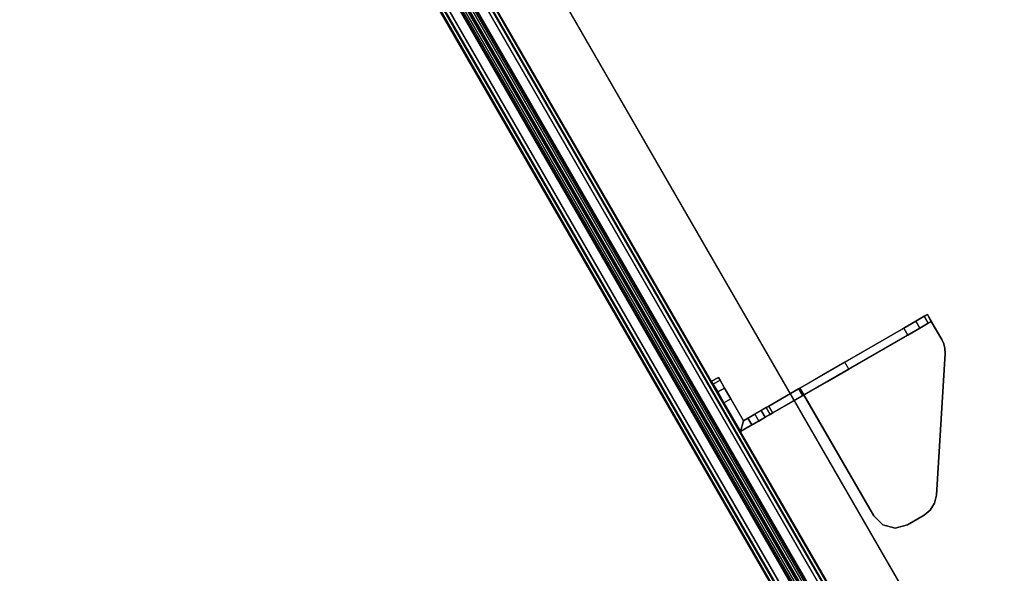
# Model space of a CAD drawing. Units: inches. Extents: x -91 to 91, y -66 to 66.
# Drawn here: x -75 to -60, y 7 to 15 of the extents above; entities that cross this region are included whole.
import ezdxf

# ---------------------------------------------------------------- set-up
doc = ezdxf.new("R2010")
doc.units = ezdxf.units.IN
doc.header["$MEASUREMENT"] = 0
for name, color, linetype in [('TERRITORY-BRKT', 5, 'Continuous'), ('TERRITORY-FABRIC', 5, 'Continuous'), ('WKSURF-LAM', 6, 'Continuous')]:
    doc.layers.add(name, color=color, linetype=linetype)

# ---------------------------------------------------------------- blocks, each defined once
blk = doc.blocks.new('VFTS40_2460LF_0T')
at = {"layer": 'WKSURF-LAM'}
for points, invisible_edges in [([(89.305, -52.526, -1.172), (69.386, -64.026, -1.172), (50.896, -32, -1.172), (59.557, -1, -1.172)], 4), ([(50.896, -32), (69.386, -64.026), (89.305, -52.526), (59.557, -1)], 8)]:
    blk.add_3dface(points, dxfattribs=dict(at, invisible_edges=invisible_edges))
blk.add_3dface([(59.557, -1, -1.172), (59.557, -1), (89.305, -52.526), (89.305, -52.526, -1.172)], dxfattribs=at)
blk = doc.blocks.new('VFT353_CA4260R_0T')
at = {"layer": 'TERRITORY-BRKT'}
for points, invisible_edges in [([(8.025, 0.508, 23.097), (8.025, 0.419, 23.171), (8.025, 0.94, 23.07), (8.025, 0.62, 23.07)], 2), ([(8.025, -0.144, 26.214), (8.025, 0.94, 23.07), (8.025, 0.419, 23.171), (8.025, 0.374, 23.277)], 3), ([(8.025, 0.94, 26.82), (8.025, 0.94, 23.07), (8.025, -0.144, 26.214), (8.025, 0.74, 26.82)], 6), ([(8.025, 0.94, 23.07), (8.53, 0.94, 23.07), (8.53, 0.82, 23.07), (8.145, 0.82, 23.07)], 8), ([(8.145, 0.62, 23.07), (8.025, 0.62, 23.07), (8.025, 0.94, 23.07), (8.145, 0.82, 23.07)], 4), ([(8.53, 0.94, 23.07), (8.025, 0.94, 23.07), (8.025, 0.94, 26.82), (8.53, 0.94, 26.82)], 8), ([(8.718, 0.94, 26.77), (8.718, 0.94, 23.12), (8.53, 0.94, 23.07), (8.53, 0.94, 26.82)], 5), ([(8.855, 0.94, 26.633), (8.855, 0.94, 23.258), (8.718, 0.94, 23.12), (8.718, 0.94, 26.77)], 5), ([(8.905, 0.94, 26.445), (8.905, 0.94, 23.445), (8.855, 0.94, 23.258), (8.855, 0.94, 26.633)], 4), ([(8.145, 0.508, 23.097), (8.145, 0.62, 23.07), (8.145, 0.82, 23.07), (8.145, 0.419, 23.171)], 4), ([(8.145, -0.144, 26.214), (8.145, 0.374, 23.277), (8.145, 0.419, 23.171), (8.145, 0.82, 23.07)], 12), ([(8.145, 0.82, 26.82), (8.145, 0.74, 26.82), (8.145, -0.144, 26.214), (8.145, 0.82, 23.07)], 6), ([(8.145, 0.82, 26.82), (8.145, 0.82, 23.07), (8.53, 0.82, 23.07), (8.53, 0.82, 26.82)], 4), ([(8.718, 0.82, 23.12), (8.718, 0.82, 26.77), (8.53, 0.82, 26.82), (8.53, 0.82, 23.07)], 5), ([(8.855, 0.82, 23.258), (8.855, 0.82, 26.633), (8.718, 0.82, 26.77), (8.718, 0.82, 23.12)], 5), ([(8.905, 0.82, 23.445), (8.905, 0.82, 26.445), (8.855, 0.82, 26.633), (8.855, 0.82, 23.258)], 4), ([(8.025, -0.58, 26.876), (8.025, 0.74, 26.82), (8.025, -0.144, 26.214), (8.025, -0.294, 26.59)], 3), ([(8.025, -0.58, 26.876), (8.025, -0.956, 27.025), (8.025, -0.17, 27.8), (8.025, 0.74, 26.82)], 10), ([(8.145, -0.58, 26.876), (8.145, -0.294, 26.59), (8.145, -0.144, 26.214), (8.145, 0.74, 26.82)], 12), ([(8.145, -0.58, 26.876), (8.145, 0.74, 26.82), (8.145, -0.17, 27.8), (8.145, -0.956, 27.025)], 5), ([(8.145, -0.144, 26.214), (8.025, -0.144, 26.214), (8.025, -0.294, 26.59), (8.145, -0.294, 26.59)], 4), ([(5.613, -1.064, 28), (5.722, -0.22, 28), (5.585, -0.358, 28), (5.555, -0.956, 28)], 5), ([(5.722, -0.22, 27.88), (5.613, -1.064, 27.88), (5.555, -0.956, 27.88), (5.585, -0.358, 27.88)], 5), ([(5.703, -1.148, 28), (5.91, -0.17, 28), (5.722, -0.22, 28), (5.613, -1.064, 28)], 5), ([(5.91, -0.17, 27.88), (5.703, -1.148, 27.88), (5.613, -1.064, 27.88), (5.722, -0.22, 27.88)], 5), ([(5.91, -0.17, 28), (5.703, -1.148, 28), (7.501, -2.338, 28), (8.145, -0.17, 28)], 5), ([(5.91, -0.17, 27.88), (8.025, -0.17, 27.88), (7.501, -2.338, 27.88), (5.703, -1.148, 27.88)], 10), ([(8.025, -0.17, 27.88), (5.91, -0.17, 27.88), (5.91, -0.17, 28), (8.145, -0.17, 28)], 8), ([(8.145, -0.17, 28), (7.501, -2.338, 28), (7.565, -2.372, 28), (7.635, -2.393, 28)], 9), ([(8.025, -0.17, 27.88), (7.501, -2.338, 27.88), (7.565, -2.372, 27.88), (7.635, -2.393, 27.88)], 9), ([(7.708, -2.4, 28), (8.145, -2.4, 28), (8.145, -0.17, 28), (7.635, -2.393, 28)], 4), ([(7.708, -2.4, 27.88), (7.635, -2.393, 27.88), (8.025, -0.17, 27.88), (8.025, -2.4, 27.88)], 2), ([(8.025, -2.4, 27.7), (8.025, -2.4, 27.88), (8.025, -0.17, 27.88), (8.025, -0.17, 27.8)], 8), ([(8.025, -2.199, 27.298), (8.025, -0.17, 27.8), (8.025, -0.956, 27.025), (8.025, -1.987, 27.207)], 3), ([(8.025, -0.17, 27.8), (8.025, -2.199, 27.298), (8.025, -2.347, 27.475), (8.025, -2.4, 27.7)], 9), ([(8.145, -0.17, 27.8), (8.025, -0.17, 27.8), (8.025, -0.17, 27.88), (8.145, -0.17, 28)], 4), ([(8.145, -0.294, 26.59), (8.025, -0.294, 26.59), (8.025, -0.58, 26.876), (8.145, -0.58, 26.876)], 5), ([(8.145, -2.199, 27.298), (8.145, -1.987, 27.207), (8.145, -0.956, 27.025), (8.145, -0.17, 27.8)], 12), ([(8.145, -0.17, 27.8), (8.145, -2.4, 27.7), (8.145, -2.347, 27.475), (8.145, -2.199, 27.298)], 9), ([(8.145, -2.4, 27.7), (8.145, -0.17, 27.8), (8.145, -0.17, 28), (8.145, -2.4, 28)], 1), ([(5.585, -0.358, 27.88), (5.555, -0.956, 27.88), (5.535, -0.835, 27.88), (5.535, -0.545, 27.88)], 1), ([(5.555, -0.956, 28), (5.585, -0.358, 28), (5.535, -0.545, 28), (5.535, -0.835, 28)], 1), ([(8.145, -0.58, 26.876), (8.025, -0.58, 26.876), (8.025, -0.956, 27.025), (8.145, -0.956, 27.025)], 1), ([(7.708, -2.4, 28), (7.708, -2.4, 27.88), (8.025, -2.4, 27.88), (8.145, -2.4, 28)], 4), ([(8.025, -2.4, 27.88), (8.025, -2.4, 27.7), (8.145, -2.4, 27.7), (8.145, -2.4, 28)], 8)]:
    blk.add_3dface(points, dxfattribs=dict(at, invisible_edges=invisible_edges))
for points in [[(8.145, 0.82, 26.82), (8.025, 0.94, 26.82), (8.025, 0.74, 26.82), (8.145, 0.74, 26.82)], [(8.53, 0.94, 26.82), (8.025, 0.94, 26.82), (8.145, 0.82, 26.82), (8.53, 0.82, 26.82)], [(8.53, 0.82, 26.82), (8.718, 0.82, 26.77), (8.718, 0.94, 26.77), (8.53, 0.94, 26.82)], [(8.718, 0.82, 23.12), (8.53, 0.82, 23.07), (8.53, 0.94, 23.07), (8.718, 0.94, 23.12)], [(8.718, 0.82, 26.77), (8.855, 0.82, 26.633), (8.855, 0.94, 26.633), (8.718, 0.94, 26.77)], [(8.855, 0.82, 23.258), (8.718, 0.82, 23.12), (8.718, 0.94, 23.12), (8.855, 0.94, 23.258)], [(8.855, 0.82, 26.633), (8.905, 0.82, 26.445), (8.905, 0.94, 26.445), (8.855, 0.94, 26.633)], [(8.905, 0.82, 23.445), (8.855, 0.82, 23.258), (8.855, 0.94, 23.258), (8.905, 0.94, 23.445)], [(8.905, 0.94, 23.445), (8.905, 0.94, 26.445), (8.905, 0.82, 26.445), (8.905, 0.82, 23.445)], [(8.025, 0.74, 26.82), (8.025, -0.17, 27.8), (8.145, -0.17, 27.8), (8.145, 0.74, 26.82)], [(8.145, 0.62, 23.07), (8.025, 0.62, 23.07), (8.025, 0.508, 23.097), (8.145, 0.508, 23.097)], [(8.145, 0.508, 23.097), (8.025, 0.508, 23.097), (8.025, 0.419, 23.171), (8.145, 0.419, 23.171)], [(8.145, 0.419, 23.171), (8.025, 0.419, 23.171), (8.025, 0.374, 23.277), (8.145, 0.374, 23.277)], [(8.025, 0.374, 23.277), (8.145, 0.374, 23.277), (8.145, -0.144, 26.214), (8.025, -0.144, 26.214)], [(5.585, -0.358, 27.88), (5.585, -0.358, 28), (5.722, -0.22, 28), (5.722, -0.22, 27.88)], [(5.722, -0.22, 27.88), (5.722, -0.22, 28), (5.91, -0.17, 28), (5.91, -0.17, 27.88)], [(5.535, -0.545, 27.88), (5.535, -0.545, 28), (5.585, -0.358, 28), (5.585, -0.358, 27.88)], [(5.535, -0.545, 27.88), (5.535, -0.835, 27.88), (5.535, -0.835, 28), (5.535, -0.545, 28)], [(5.535, -0.835, 28), (5.535, -0.835, 27.88), (5.555, -0.956, 27.88), (5.555, -0.956, 28)], [(5.555, -0.956, 28), (5.555, -0.956, 27.88), (5.613, -1.064, 27.88), (5.613, -1.064, 28)], [(8.145, -1.987, 27.207), (8.025, -1.987, 27.207), (8.025, -0.956, 27.025), (8.145, -0.956, 27.025)], [(5.613, -1.064, 28), (5.613, -1.064, 27.88), (5.703, -1.148, 27.88), (5.703, -1.148, 28)], [(5.703, -1.148, 28), (5.703, -1.148, 27.88), (7.501, -2.338, 27.88), (7.501, -2.338, 28)], [(8.025, -1.987, 27.207), (8.145, -1.987, 27.207), (8.145, -2.199, 27.298), (8.025, -2.199, 27.298)], [(8.025, -2.199, 27.298), (8.145, -2.199, 27.298), (8.145, -2.347, 27.475), (8.025, -2.347, 27.475)], [(7.501, -2.338, 28), (7.501, -2.338, 27.88), (7.565, -2.372, 27.88), (7.565, -2.372, 28)], [(7.565, -2.372, 28), (7.565, -2.372, 27.88), (7.635, -2.393, 27.88), (7.635, -2.393, 28)], [(8.025, -2.347, 27.475), (8.145, -2.347, 27.475), (8.145, -2.4, 27.7), (8.025, -2.4, 27.7)], [(7.635, -2.393, 28), (7.635, -2.393, 27.88), (7.708, -2.4, 27.88), (7.708, -2.4, 28)]]:
    blk.add_3dface(points, dxfattribs=at)
at = {"layer": 'TERRITORY-FABRIC'}
for points, invisible_edges in [([(58.433, 1.695, 40.434), (1.566, 1.695, 40.434), (1.966, 1.695, 40.834), (58.034, 1.695, 40.833)], 11), ([(1.566, 1.695, 20.498), (1.566, 1.695, 40.434), (58.433, 1.695, 40.434), (58.433, 1.695, 20.498)], 10), ([(58.034, 1.695, 20.099), (1.966, 1.695, 20.098), (1.566, 1.695, 20.498), (58.433, 1.695, 20.498)], 14), ([(58.034, 0.945, 40.833), (1.966, 0.945, 40.834), (1.566, 0.945, 40.434), (58.433, 0.945, 40.434)], 14), ([(58.433, 0.945, 20.498), (58.433, 0.945, 40.434), (1.566, 0.945, 40.434), (1.566, 0.945, 20.498)], 10), ([(58.433, 0.945, 20.498), (1.566, 0.945, 20.498), (1.966, 0.945, 20.098), (58.034, 0.945, 20.099)], 11)]:
    blk.add_3dface(points, dxfattribs=dict(at, invisible_edges=invisible_edges))
for points in [[(58.034, 1.695, 40.833), (1.966, 1.695, 40.834), (1.966, 1.685, 40.843), (58.034, 1.685, 40.842)], [(58.034, 1.695, 40.833), (1.966, 1.695, 40.834), (1.966, 1.685, 40.843), (58.034, 1.685, 40.842)], [(58.034, 1.685, 20.09), (1.966, 1.685, 20.089), (1.966, 1.695, 20.098), (58.034, 1.695, 20.099)], [(58.034, 1.685, 20.09), (1.966, 1.685, 20.089), (1.966, 1.695, 20.098), (58.034, 1.695, 20.099)], [(58.034, 1.685, 40.842), (1.966, 1.685, 40.843), (1.966, 1.575, 40.843), (58.034, 1.575, 40.842)], [(58.034, 1.685, 40.842), (1.966, 1.685, 40.843), (1.966, 1.575, 40.843), (58.034, 1.575, 40.842)], [(58.034, 1.575, 20.09), (1.966, 1.575, 20.089), (1.966, 1.685, 20.089), (58.034, 1.685, 20.09)], [(58.034, 1.575, 20.09), (1.966, 1.575, 20.089), (1.966, 1.685, 20.089), (58.034, 1.685, 20.09)], [(57.757, 1.642, 40.857), (2.242, 1.642, 40.857), (1.359, 1.435, 42.263), (58.641, 1.435, 42.263)], [(58.641, 1.435, 18.669), (1.359, 1.435, 18.669), (2.242, 1.642, 20.075), (57.757, 1.642, 20.075)], [(2.242, 1.641, 40.851), (2.242, 1.642, 40.857), (57.757, 1.642, 40.857), (57.757, 1.641, 40.851)], [(57.757, 1.641, 20.081), (57.757, 1.642, 20.075), (2.242, 1.642, 20.075), (2.242, 1.641, 20.081)], [(57.757, 1.635, 40.845), (2.242, 1.635, 40.845), (2.242, 1.641, 40.851), (57.757, 1.641, 40.851)], [(57.757, 1.641, 20.081), (2.242, 1.641, 20.081), (2.242, 1.635, 20.087), (57.757, 1.635, 20.087)], [(2.242, 1.63, 40.843), (2.242, 1.635, 40.845), (57.757, 1.635, 40.845), (57.757, 1.63, 40.843)], [(57.757, 1.63, 20.089), (57.757, 1.635, 20.087), (2.242, 1.635, 20.087), (2.242, 1.63, 20.089)], [(57.757, 1.575, 40.842), (2.242, 1.575, 40.842), (2.242, 1.63, 40.843), (57.757, 1.63, 40.843)], [(57.757, 1.63, 20.089), (2.242, 1.63, 20.089), (2.242, 1.575, 20.09), (57.757, 1.575, 20.09)], [(1.359, 1.435, 42.263), (1.359, 1.422, 42.294), (58.641, 1.422, 42.294), (58.641, 1.435, 42.263)], [(58.641, 1.435, 18.669), (58.641, 1.422, 18.638), (1.359, 1.422, 18.638), (1.359, 1.435, 18.669)], [(58.641, 1.422, 42.294), (1.359, 1.422, 42.294), (1.359, 1.4, 42.318), (58.641, 1.4, 42.318)], [(58.641, 1.4, 18.614), (1.359, 1.4, 18.614), (1.359, 1.422, 18.638), (58.641, 1.422, 18.638)], [(1.359, 1.4, 42.318), (1.359, 1.371, 42.334), (58.641, 1.371, 42.334), (58.641, 1.4, 42.318)], [(58.641, 1.4, 18.614), (58.641, 1.371, 18.598), (1.359, 1.371, 18.598), (1.359, 1.4, 18.614)], [(58.641, 1.371, 42.334), (1.359, 1.371, 42.334), (1.359, 1.336, 42.34), (58.641, 1.336, 42.34)], [(58.641, 1.336, 18.592), (1.359, 1.336, 18.592), (1.359, 1.371, 18.598), (58.641, 1.371, 18.598)], [(1.359, 1.336, 42.34), (1.359, 1.33, 42.337), (58.641, 1.33, 42.337), (58.641, 1.336, 42.34)], [(58.641, 1.336, 18.592), (58.641, 1.33, 18.595), (1.359, 1.33, 18.595), (1.359, 1.336, 18.592)], [(58.641, 1.33, 42.337), (1.359, 1.33, 42.337), (1.359, 1.322, 42.29), (58.641, 1.322, 42.29)], [(58.641, 1.322, 18.642), (1.359, 1.322, 18.642), (1.359, 1.33, 18.595), (58.641, 1.33, 18.595)], [(1.359, 1.322, 42.29), (1.359, 1.322, 42.275), (58.641, 1.322, 42.275), (58.641, 1.322, 42.29)], [(58.641, 1.322, 18.642), (58.641, 1.322, 18.657), (1.359, 1.322, 18.657), (1.359, 1.322, 18.642)], [(58.641, 1.318, 42.29), (58.641, 1.318, 42.275), (1.359, 1.318, 42.275), (1.359, 1.318, 42.29)], [(58.641, 1.318, 42.29), (1.359, 1.318, 42.29), (1.359, 1.31, 42.337), (58.641, 1.31, 42.337)], [(1.359, 1.318, 18.642), (1.359, 1.318, 18.657), (58.641, 1.318, 18.657), (58.641, 1.318, 18.642)], [(58.641, 1.31, 18.595), (1.359, 1.31, 18.595), (1.359, 1.318, 18.642), (58.641, 1.318, 18.642)], [(58.641, 1.305, 42.34), (58.641, 1.31, 42.337), (1.359, 1.31, 42.337), (1.359, 1.305, 42.34)], [(1.359, 1.305, 18.592), (1.359, 1.31, 18.595), (58.641, 1.31, 18.595), (58.641, 1.305, 18.592)], [(58.641, 1.305, 42.34), (1.359, 1.305, 42.34), (1.359, 1.269, 42.334), (58.641, 1.269, 42.334)], [(58.641, 1.269, 18.598), (1.359, 1.269, 18.598), (1.359, 1.305, 18.592), (58.641, 1.305, 18.592)], [(58.641, 1.24, 42.318), (58.641, 1.269, 42.334), (1.359, 1.269, 42.334), (1.359, 1.24, 42.318)], [(1.359, 1.24, 18.614), (1.359, 1.269, 18.598), (58.641, 1.269, 18.598), (58.641, 1.24, 18.614)], [(58.641, 1.24, 42.318), (1.359, 1.24, 42.318), (1.359, 1.218, 42.294), (58.641, 1.218, 42.294)], [(58.641, 1.218, 18.638), (1.359, 1.218, 18.638), (1.359, 1.24, 18.614), (58.641, 1.24, 18.614)], [(58.641, 1.205, 42.263), (58.641, 1.218, 42.294), (1.359, 1.218, 42.294), (1.359, 1.205, 42.263)], [(1.359, 1.205, 18.669), (1.359, 1.218, 18.638), (58.641, 1.218, 18.638), (58.641, 1.205, 18.669)], [(58.641, 1.205, 42.263), (1.359, 1.205, 42.263), (2.242, 0.998, 40.857), (57.757, 0.998, 40.857)], [(57.757, 0.998, 20.075), (2.242, 0.998, 20.075), (1.359, 1.205, 18.669), (58.641, 1.205, 18.669)], [(58.034, 1.065, 40.842), (1.966, 1.065, 40.843), (1.966, 0.955, 40.843), (58.034, 0.955, 40.842)], [(58.034, 1.065, 40.842), (1.966, 1.065, 40.843), (1.966, 0.955, 40.843), (58.034, 0.955, 40.842)], [(58.034, 0.955, 20.09), (1.966, 0.955, 20.089), (1.966, 1.065, 20.089), (58.034, 1.065, 20.09)], [(58.034, 0.955, 20.09), (1.966, 0.955, 20.089), (1.966, 1.065, 20.089), (58.034, 1.065, 20.09)], [(57.757, 1.01, 40.843), (2.242, 1.01, 40.843), (2.242, 1.065, 40.842), (57.757, 1.065, 40.842)], [(57.757, 1.065, 20.09), (2.242, 1.065, 20.09), (2.242, 1.01, 20.089), (57.757, 1.01, 20.089)], [(58.034, 0.955, 40.842), (1.966, 0.955, 40.843), (1.966, 0.945, 40.834), (58.034, 0.945, 40.833)], [(58.034, 0.955, 40.842), (1.966, 0.955, 40.843), (1.966, 0.945, 40.834), (58.034, 0.945, 40.833)], [(58.034, 0.945, 20.099), (1.966, 0.945, 20.098), (1.966, 0.955, 20.089), (58.034, 0.955, 20.09)], [(58.034, 0.945, 20.099), (1.966, 0.945, 20.098), (1.966, 0.955, 20.089), (58.034, 0.955, 20.09)], [(57.757, 1.01, 40.843), (57.757, 1.005, 40.845), (2.242, 1.005, 40.845), (2.242, 1.01, 40.843)], [(2.242, 1.01, 20.089), (2.242, 1.005, 20.087), (57.757, 1.005, 20.087), (57.757, 1.01, 20.089)], [(57.757, 0.999, 40.851), (2.242, 0.999, 40.851), (2.242, 1.005, 40.845), (57.757, 1.005, 40.845)], [(57.757, 1.005, 20.087), (2.242, 1.005, 20.087), (2.242, 0.999, 20.081), (57.757, 0.999, 20.081)], [(57.757, 0.999, 40.851), (57.757, 0.998, 40.857), (2.242, 0.998, 40.857), (2.242, 0.999, 40.851)], [(2.242, 0.999, 20.081), (2.242, 0.998, 20.075), (57.757, 0.998, 20.075), (57.757, 0.999, 20.081)]]:
    blk.add_3dface(points, dxfattribs=at)

msp = doc.modelspace()

# ---------------------------------------------------------------- block references
for name, p, rotation in [('VFTS40_2460LF_0T', (-0.026, 1.51, 29.384), 180), ('VFT353_CA4260R_0T', (-59.583, 2.51), 120)]:
    msp.add_blockref(name, p, dxfattribs=dict(rotation=rotation))

doc.saveas('drawing.dxf')
